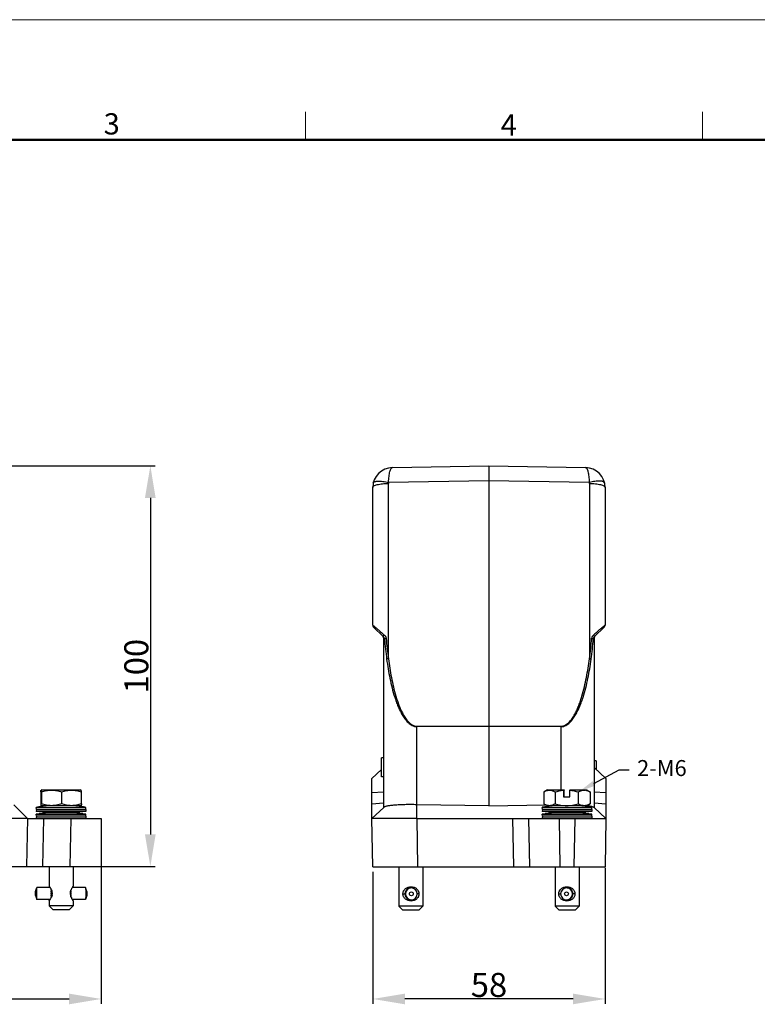
# Model space of a CAD drawing. Units: millimetres. Extents: x -240 to 1443, y 588 to 1008.
# Drawn here: x 1075 to 1259, y 763 to 1008 of the extents above; entities that cross this region are included whole.
import ezdxf
from ezdxf import colors
from ezdxf.entities.mleader import LeaderData, LeaderLine
from ezdxf.math import Vec2, Vec3

# ---------------------------------------------------------------- set-up
doc = ezdxf.new("R2010")
doc.units = ezdxf.units.MM
doc.header["$LTSCALE"] = 65.395
doc.header["$PDMODE"] = 3
doc.header["$PDSIZE"] = 8
doc.layers.get('Defpoints').update_dxf_attribs({"linetype": 'CONTINUOUS'})
doc.layers.add('3D_1136064405002_HP6B_SOLIDLINE', color=7, linetype='CONTINUOUS')
doc.layers.add('Dim', color=3, linetype='CONTINUOUS', lineweight=15)
doc.layers.add('图框', color=7, linetype='CONTINUOUS', lineweight=20)
doc.styles.add('Romans字体', font='romans.shx', dxfattribs={"width": 0.75})
doc.styles.get("Standard").update_dxf_attribs({"font": 'txt', "width": 0.75})
doc.dimstyles.new('01', dxfattribs={"dimtxt": 6, "dimasz": 8, "dimexe": 1.2, "dimexo": 0.2, "dimgap": 0.5, "dimtad": 1, "dimdec": 1, "dimdsep": 46, "dimtxsty": 'Romans字体', "dimcen": 0, "dimclrd": 1, "dimclre": 6, "dimclrt": 4, "dimazin": 2, "dimtfac": 1, "dimtdec": 1, "dimtofl": 0, "dimtmove": 0, "dimatfit": 3, "dimfxl": 1, "dimtolj": 1, "dimtzin": 0, "dimarcsym": 0})

# ---------------------------------------------------------------- blocks, each defined once
blk = doc.blocks.new('A4图框-NEW')
at = {"layer": '图框', "color": 1, "lineweight": 18}
blk.add_line((833.41, 690.53), (1130.41, 690.53), dxfattribs=at)
at = {"layer": '图框', "color": 6}
for p, q in [((982.02, 679.03), (982.02, 675.53)), ((1031.55, 679.03), (1031.55, 675.53))]:
    blk.add_line(p, q, dxfattribs=at)
at = {"layer": '图框', "lineweight": 50}
blk.add_line((836.91, 675.53), (1126.93, 675.53), dxfattribs=at)
at = {"layer": '图框', "color": 6, "char_height": 2.65, "width": 2.5579, "attachment_point": 1, "style": 'Romans字体'}
for s, insert in [('3', (956.83, 678.86)), ('4', (1006.37, 678.73))]:
    blk.add_mtext(s, dxfattribs=dict(at, insert=insert))
blk = doc.blocks.new('*D3')
at = {"layer": 'Defpoints', "color": 0}
for p in [(962.09, 796.9), (1095.09, 796.99), (1095.09, 763.92)]:
    blk.add_point(p, dxfattribs=at)
at = {"layer": 'Dim', "color": 6, "lineweight": -2}
for p, q in [((962.09, 796.7), (962.09, 762.72)), ((1095.09, 796.79), (1095.09, 762.72))]:
    blk.add_line(p, q, dxfattribs=at)
at = {"layer": 'Dim', "color": 1, "lineweight": -2}
blk.add_line((970.09, 763.92), (1087.09, 763.92), dxfattribs=at)
at = {"layer": 'Dim', "color": 1}
for points in [[(970.09, 765.25), (970.09, 762.59), (962.09, 763.92)], [(1087.09, 765.25), (1087.09, 762.59), (1095.09, 763.92)]]:
    blk.add_solid(points, dxfattribs=at)
at = {"layer": 'Dim', "color": 4, "insert": (1028.59, 767.42), "char_height": 6, "attachment_point": 5, "style": 'Romans字体'}
blk.add_mtext('\\A1;133', dxfattribs=at)
blk = doc.blocks.new('*D4')
at = {"layer": 'Defpoints', "color": 0}
for p in [(1044.92, 896.99), (1054.47, 796.99), (1107.35, 796.99)]:
    blk.add_point(p, dxfattribs=at)
at = {"layer": 'Dim', "color": 6, "lineweight": -2}
for p, q in [((1045.12, 896.99), (1108.55, 896.99)), ((1054.67, 796.99), (1108.55, 796.99))]:
    blk.add_line(p, q, dxfattribs=at)
at = {"layer": 'Dim', "color": 1, "lineweight": -2}
blk.add_line((1107.35, 888.99), (1107.35, 804.99), dxfattribs=at)
at = {"layer": 'Dim', "color": 1}
for points in [[(1106.01, 888.99), (1108.68, 888.99), (1107.35, 896.99)], [(1106.01, 804.99), (1108.68, 804.99), (1107.35, 796.99)]]:
    blk.add_solid(points, dxfattribs=at)
at = {"layer": 'Dim', "color": 4, "insert": (1103.85, 846.99), "char_height": 6, "attachment_point": 5, "rotation": 90, "style": 'Romans字体'}
blk.add_mtext('\\A1;100', dxfattribs=at)
blk = doc.blocks.new('*D5')
at = {"layer": 'Defpoints', "color": 0}
for p in [(1220.83, 796.89), (1162.87, 795.88), (1162.87, 763.92)]:
    blk.add_point(p, dxfattribs=at)
at = {"layer": 'Dim', "color": 6, "lineweight": -2}
for p, q in [((1220.83, 796.69), (1220.83, 762.72)), ((1162.87, 795.68), (1162.87, 762.72))]:
    blk.add_line(p, q, dxfattribs=at)
at = {"layer": 'Dim', "color": 1, "lineweight": -2}
blk.add_line((1212.83, 763.92), (1170.87, 763.92), dxfattribs=at)
at = {"layer": 'Dim', "color": 1}
for points in [[(1170.87, 765.25), (1170.87, 762.59), (1162.87, 763.92)], [(1212.83, 765.25), (1212.83, 762.59), (1220.83, 763.92)]]:
    blk.add_solid(points, dxfattribs=at)
at = {"layer": 'Dim', "color": 4, "insert": (1191.85, 767.42), "char_height": 6, "attachment_point": 5, "style": 'Romans字体'}
blk.add_mtext('\\A1;58', dxfattribs=at)

msp = doc.modelspace()

# ---------------------------------------------------------------- linework, layer by layer
at = {"layer": '3D_1136064405002_HP6B_SOLIDLINE', "color": 7, "linetype": 'Continuous'}
for p, q in [((1167.75, 896.57), (1191.84, 896.99)), ((1191.84, 896.99), (1215.93, 896.57)), ((1191.84, 896.99), (1191.84, 893.29)), ((1166.77, 848.85), (1166.77, 892.61)), ((1191.84, 893.29), (1166.8, 892.85)), ((1191.84, 893.29), (1191.84, 832.05)), ((1216.88, 892.85), (1191.84, 893.29)), ((1216.91, 892.61), (1216.91, 848.85)), ((1162.84, 857.2), (1162.84, 891.57)), ((1220.84, 891.57), (1220.84, 857.2)), ((1165.54, 854.29), (1162.99, 856.84)), ((1220.69, 856.84), (1218.14, 854.29)), ((1165.54, 854.08), (1165.54, 811.69)), ((1165.8, 853.81), (1165.54, 854.08)), ((1218.14, 854.08), (1217.88, 853.81)), ((1218.14, 854.08), (1218.14, 811.69)), ((1173.89, 832.01), (1191.84, 832.05)), ((1191.84, 831.92), (1173.89, 831.88)), ((1173.89, 812.4), (1173.89, 831.88)), ((1191.84, 832.05), (1209.79, 832.01)), ((1191.84, 831.92), (1191.84, 832.05)), ((1209.79, 831.88), (1191.84, 831.92)), ((1191.84, 831.92), (1191.84, 812.09)), ((1209.79, 831.88), (1209.79, 816.1)), ((1165.04, 819.35), (1165.04, 824.15)), ((1165.54, 824.15), (1165.04, 824.15)), ((1218.64, 823.39), (1218.14, 823.39)), ((1218.64, 823.39), (1218.64, 821.19)), ((1162.64, 818.99), (1165.04, 821.19)), ((1221.04, 818.99), (1218.14, 821.69)), ((1162.64, 808.99), (1162.64, 818.99)), ((1165.54, 819.35), (1165.04, 819.35)), ((1221.04, 818.99), (1221.04, 808.99)), ((1080.07, 816.01), (1080.18, 816.07)), ((1080.07, 816.01), (1080.07, 814.4)), ((1080.28, 816.1), (1080.11, 816.01)), ((1080.11, 814.4), (1080.11, 816.01)), ((1080.18, 816.07), (1080.24, 816.1)), ((1080.24, 816.1), (1089.94, 816.1)), ((1090.11, 816.01), (1089.94, 816.1)), ((1206.44, 816.1), (1205.62, 815.63)), ((1206.44, 816.1), (1210.64, 816.1)), ((1210.44, 816.01), (1210.44, 816.1)), ((1210.44, 816.01), (1210.44, 814.4)), ((1210.64, 816.1), (1210.64, 816.01)), ((1210.64, 814.4), (1210.64, 816.01)), ((1212.04, 816.1), (1216.24, 816.1)), ((1212.04, 816.1), (1212.04, 816.01)), ((1212.04, 814.4), (1212.04, 816.01)), ((1216.24, 816.1), (1217.06, 815.63)), ((1080.03, 815.6), (1080.03, 812.61)), ((1080.07, 814.4), (1080.11, 814.4)), ((1080.16, 815.6), (1080.16, 812.61)), ((1085.22, 815.6), (1085.22, 812.61)), ((1090.15, 812.61), (1090.15, 815.6)), ((1165.54, 815.57), (1162.64, 815.34)), ((1205.57, 815.6), (1205.63, 815.63)), ((1205.57, 815.6), (1205.57, 812.61)), ((1208.35, 815.6), (1208.35, 812.61)), ((1210.44, 814.4), (1212.04, 814.4)), ((1214.12, 815.6), (1214.12, 812.61)), ((1217.11, 815.6), (1217.11, 812.61)), ((1221.04, 815.35), (1218.14, 815.57)), ((1076.69, 808.99), (1073.28, 812.41)), ((1078.89, 811.75), (1091.29, 811.75)), ((1078.93, 811.25), (1078.89, 811.75)), ((1078.93, 811.25), (1078.89, 810.75)), ((1078.93, 811.25), (1091.25, 811.25)), ((1080.19, 812.1), (1080.08, 812.17)), ((1080.09, 812.16), (1080.09, 812.16)), ((1080.21, 811.93), (1080.11, 811.92)), ((1089.99, 812.1), (1080.19, 812.1)), ((1081.85, 812.1), (1081.79, 812.09)), ((1088.39, 812.09), (1088.33, 812.1)), ((1090.07, 811.92), (1089.97, 811.93)), ((1089.99, 812.1), (1090.1, 812.17)), ((1091.25, 811.25), (1091.29, 811.75)), ((1091.25, 811.25), (1091.29, 810.75)), ((1162.64, 812.64), (1165.54, 812.88)), ((1165.59, 811.74), (1162.64, 808.99)), ((1173.84, 808.99), (1173.84, 812.4)), ((1191.84, 812.09), (1173.89, 812.4)), ((1191.84, 812.09), (1206.03, 812.34)), ((1205.14, 811.75), (1217.54, 811.75)), ((1205.18, 811.25), (1205.14, 811.75)), ((1205.18, 811.25), (1205.14, 810.75)), ((1205.18, 811.25), (1217.5, 811.25)), ((1205.63, 812.57), (1205.57, 812.61)), ((1206.44, 812.1), (1205.62, 812.58)), ((1216.24, 812.1), (1206.44, 812.1)), ((1208.1, 812.1), (1208.04, 812.09)), ((1214.64, 812.09), (1214.58, 812.1)), ((1216.24, 812.1), (1217.06, 812.58)), ((1217.5, 811.25), (1217.54, 811.75)), ((1217.5, 811.25), (1217.54, 810.75)), ((1221.04, 808.99), (1218.09, 811.74)), ((1218.14, 812.88), (1221.04, 812.66)), ((1076.69, 808.99), (1065.69, 808.99)), ((1076.69, 808.99), (1076.48, 796.99)), ((1076.69, 808.99), (1095.09, 808.99)), ((1091.29, 810.75), (1078.89, 810.75)), ((1081.94, 810.4), (1078.89, 810.75)), ((1081.94, 810.4), (1078.89, 810.05)), ((1078.89, 810.05), (1091.29, 810.05)), ((1078.93, 809.55), (1078.89, 810.05)), ((1078.93, 809.55), (1078.89, 809.05)), ((1091.29, 809.05), (1078.89, 809.05)), ((1079.31, 808.99), (1078.89, 809.05)), ((1091.25, 809.55), (1078.93, 809.55)), ((1080.69, 808.99), (1080.48, 796.99)), ((1085.16, 810.4), (1081.94, 810.4)), ((1088.24, 810.4), (1085.16, 810.4)), ((1087.38, 796.99), (1087.59, 808.99)), ((1091.29, 810.75), (1088.24, 810.4)), ((1091.29, 810.05), (1088.24, 810.4)), ((1091.29, 809.05), (1090.88, 808.99)), ((1091.25, 809.55), (1091.29, 810.05)), ((1091.25, 809.55), (1091.29, 809.05)), ((1095.09, 808.99), (1095.09, 796.89)), ((1162.85, 796.89), (1162.64, 808.99)), ((1173.84, 808.99), (1162.64, 808.99)), ((1173.84, 808.99), (1221.04, 808.99)), ((1173.84, 808.99), (1174.05, 796.89)), ((1198.05, 796.89), (1197.84, 808.99)), ((1202.05, 796.89), (1201.84, 808.99)), ((1217.54, 810.75), (1205.14, 810.75)), ((1208.19, 810.4), (1205.14, 810.75)), ((1208.19, 810.4), (1205.14, 810.05)), ((1205.14, 810.05), (1217.54, 810.05)), ((1205.18, 809.55), (1205.14, 810.05)), ((1205.18, 809.55), (1205.14, 809.05)), ((1217.54, 809.05), (1205.14, 809.05)), ((1205.55, 808.99), (1205.14, 809.05)), ((1217.5, 809.55), (1205.18, 809.55)), ((1214.49, 810.4), (1208.19, 810.4)), ((1209.34, 808.99), (1209.55, 796.89)), ((1213.13, 796.89), (1213.34, 808.99)), ((1217.54, 810.75), (1214.49, 810.4)), ((1214.49, 810.4), (1214.49, 810.4)), ((1217.54, 810.05), (1214.49, 810.4)), ((1217.54, 809.05), (1217.12, 808.99)), ((1217.5, 809.55), (1217.54, 810.05)), ((1217.5, 809.55), (1217.54, 809.05)), ((1221.04, 808.99), (1220.83, 796.89)), ((962.09, 796.99), (1095.09, 796.99)), ((1082.09, 796.99), (1082.09, 792.05)), ((1088.09, 796.99), (1088.09, 792.05)), ((1162.85, 796.89), (1220.83, 796.89)), ((1169.34, 796.89), (1169.34, 787.1)), ((1175.34, 796.89), (1175.34, 787.1)), ((1208.34, 796.89), (1208.34, 787.1)), ((1214.34, 796.89), (1214.34, 787.1)), ((1078.69, 790.73), (1078.99, 791.72)), ((1082.34, 791.73), (1078.99, 791.73)), ((1082.09, 792.05), (1082.1, 792.04)), ((1082.09, 792.05), (1082.09, 792.05)), ((1091.19, 791.73), (1087.89, 791.73)), ((1091.19, 791.73), (1091.19, 791.72)), ((1091.49, 790.73), (1091.19, 791.72)), ((1172.4, 791.63), (1172.41, 791.95)), ((1211.28, 791.63), (1211.28, 791.95)), ((1078.69, 790.73), (1078.69, 790.73)), ((1078.69, 789.78), (1078.69, 789.78)), ((1078.69, 789.78), (1078.99, 788.78)), ((1082.62, 791.27), (1082.62, 791.24)), ((1082.62, 791.02), (1082.73, 791.02)), ((1082.62, 791.02), (1082.62, 790.99)), ((1082.75, 790.99), (1082.62, 790.99)), ((1082.79, 790.86), (1082.62, 790.86)), ((1082.62, 790.86), (1082.62, 790.85)), ((1082.62, 790.58), (1082.87, 790.58)), ((1082.62, 790.58), (1082.62, 790.56)), ((1082.87, 790.56), (1082.62, 790.56)), ((1082.9, 790.4), (1082.62, 790.4)), ((1082.62, 790.1), (1082.9, 790.1)), ((1082.62, 789.94), (1082.87, 789.94)), ((1082.62, 789.93), (1082.62, 789.94)), ((1082.87, 789.93), (1082.62, 789.93)), ((1082.62, 789.64), (1082.62, 789.66)), ((1082.62, 789.64), (1082.79, 789.64)), ((1082.62, 789.51), (1082.75, 789.51)), ((1082.62, 789.48), (1082.62, 789.51)), ((1082.73, 789.48), (1082.62, 789.48)), ((1082.62, 789.24), (1082.62, 789.27)), ((1087.62, 790.4), (1087.37, 790.4)), ((1087.37, 790.1), (1087.62, 790.1)), ((1087.4, 790.58), (1087.62, 790.58)), ((1087.62, 790.56), (1087.4, 790.56)), ((1087.4, 789.94), (1087.62, 789.94)), ((1087.62, 789.93), (1087.4, 789.93)), ((1087.62, 790.86), (1087.47, 790.86)), ((1087.47, 789.64), (1087.62, 789.64)), ((1087.62, 790.99), (1087.52, 790.99)), ((1087.52, 789.51), (1087.62, 789.51)), ((1087.53, 791.02), (1087.62, 791.02)), ((1087.62, 789.48), (1087.53, 789.48)), ((1087.62, 791.23), (1087.62, 791.19)), ((1087.62, 791.02), (1087.62, 790.99)), ((1087.62, 790.58), (1087.62, 790.56)), ((1087.62, 789.94), (1087.62, 789.93)), ((1087.62, 789.51), (1087.62, 789.48)), ((1091.49, 789.78), (1091.19, 788.78)), ((1170.39, 790.15), (1170.86, 790.15)), ((1170.88, 790.3), (1170.93, 790.3)), ((1170.88, 790), (1170.93, 790)), ((1170.91, 790.48), (1170.95, 790.46)), ((1170.91, 789.83), (1170.95, 789.84)), ((1171, 790.76), (1171.05, 790.75)), ((1171, 789.54), (1171.05, 789.56)), ((1171.08, 790.92), (1171.12, 790.89)), ((1171.08, 789.38), (1171.12, 789.41)), ((1171.26, 791.17), (1171.25, 791.17)), ((1171.25, 789.14), (1171.26, 789.14)), ((1171.26, 791.17), (1171.3, 791.14)), ((1171.26, 789.14), (1171.3, 789.17)), ((1171.38, 791.29), (1171.38, 791.29)), ((1171.38, 791.29), (1171.41, 791.25)), ((1171.38, 789.01), (1171.41, 789.05)), ((1171.38, 789.01), (1171.38, 789.01)), ((1171.41, 791.25), (1171.41, 791.25)), ((1171.41, 789.05), (1171.41, 789.05)), ((1174.39, 790.15), (1173.91, 790.15)), ((1209.29, 790.15), (1209.77, 790.15)), ((1212.3, 791.29), (1212.27, 791.25)), ((1212.27, 791.25), (1212.27, 791.25)), ((1212.27, 789.05), (1212.27, 789.05)), ((1212.3, 789.01), (1212.27, 789.05)), ((1212.3, 791.29), (1212.3, 791.29)), ((1212.3, 789.01), (1212.3, 789.01)), ((1212.43, 791.17), (1212.39, 791.14)), ((1212.43, 789.14), (1212.39, 789.17)), ((1212.43, 791.17), (1212.43, 791.17)), ((1212.43, 789.14), (1212.43, 789.14)), ((1212.6, 790.92), (1212.56, 790.89)), ((1212.6, 789.38), (1212.56, 789.41)), ((1212.68, 790.76), (1212.64, 790.75)), ((1212.68, 789.54), (1212.64, 789.56)), ((1212.78, 790.48), (1212.73, 790.46)), ((1212.78, 789.83), (1212.73, 789.84)), ((1212.8, 790.3), (1212.75, 790.3)), ((1212.8, 790), (1212.75, 790)), ((1213.29, 790.15), (1212.82, 790.15)), ((1082.34, 788.78), (1078.99, 788.78)), ((1082.09, 788.46), (1082.09, 787.2)), ((1082.1, 788.46), (1082.09, 788.45)), ((1082.09, 788.45), (1082.09, 788.45)), ((1088.09, 787.2), (1082.09, 787.2)), ((1083.09, 786.2), (1082.09, 787.2)), ((1082.11, 788.47), (1082.1, 788.46)), ((1087.09, 786.2), (1088.09, 787.2)), ((1091.19, 788.78), (1087.89, 788.78)), ((1088.09, 788.46), (1088.09, 787.2)), ((1091.19, 788.78), (1091.19, 788.78)), ((1175.34, 787.1), (1169.34, 787.1)), ((1170.34, 786.1), (1169.34, 787.1)), ((1172.41, 788.35), (1172.4, 788.68)), ((1174.34, 786.1), (1175.34, 787.1)), ((1214.34, 787.1), (1208.34, 787.1)), ((1209.34, 786.1), (1208.34, 787.1)), ((1211.28, 788.35), (1211.28, 788.68)), ((1213.34, 786.1), (1214.34, 787.1)), ((1087.09, 786.2), (1083.09, 786.2)), ((1174.34, 786.1), (1170.34, 786.1)), ((1213.34, 786.1), (1209.34, 786.1))]:
    msp.add_line(p, q, dxfattribs=at)
for centre in [(1172.48, 790.15), (1211.21, 790.15)]:
    msp.add_circle(centre, 0.475, dxfattribs=at)
for centre, radius, start, end in [((1167.84, 891.57), 5, 90.981, 180), ((1215.84, 891.57), 5, 0, 89.0189), ((1167.77, 892.61), 1, 166.0029, 179.9761), ((1215.91, 892.61), 1, 0.0267, 13.9944), ((1163.34, 857.2), 0.5, 180, 225), ((1155.96, 847.91), 11.57, 51.2976, 51.9735), ((1227.89, 847.69), 11.85, 128.0527, 128.7042), ((1220.34, 857.2), 0.5, 315, 0), ((1165.04, 854.08), 0.5, 0, 45), ((1255.33, 860.55), 89.79, 184.3026, 187.5685), ((1248.34, 860.55), 82.41, 184.6027, 188.163), ((1134.32, 860.67), 83.43, 351.8588, 355.3754), ((1129.35, 860.45), 88.78, 352.4129, 355.7158), ((1218.64, 854.08), 0.5, 135, 180), ((1201.56, 831.95), 27.67, 179.8661, 180.1339), ((1182.11, 831.95), 27.67, 359.8661, 0.1339), ((1215.59, 813.49), 2.56, 76.1046, 82.5178), ((1214.56, 811.03), 5.23, 60.863, 61.5323), ((1085.09, 771.21), 41.01, 96.9718, 98.6897), ((1085.09, 771.15), 41.07, 94.6116, 96.8293), ((1085.09, 771.15), 41.07, 83.1713, 85.3893), ((1085.09, 771.21), 41.01, 81.3127, 83.0282), ((1211.34, 771.21), 41.02, 96.8291, 98.6896), ((1211.34, 771.15), 41.07, 94.6118, 96.8293), ((1211.34, 771.15), 41.07, 83.1708, 85.3892), ((1211.34, 771.21), 41.02, 81.3104, 83.171), ((1215.41, 802.95), 9.28, 79.4468, 80.0713), ((1214.56, 817.18), 5.23, 298.4677, 299.137), ((1073.51, 786.26), 10.35, 32.057, 32.9438), ((1078.92, 789.33), 4.18, 29.1966, 32.5163), ((1172.47, 790.15), 1.48, 92.8954, 267.1046), ((1172.4, 790.15), 1.48, 122.3937, 131.8434), ((1172.25, 787.2), 4.25, 98.7305, 100.3305), ((1172.4, 790.13), 1.49, 90.0676, 122.175), ((1172.47, 790.17), 1.46, 90.0037, 92.9211), ((1172.47, 790.15), 1.48, 270.0163, 89.9837), ((1172.56, 790.06), 1.85, 40.8186, 48.1629), ((1211.12, 790.05), 1.85, 131.8276, 139.2184), ((1211.21, 790.15), 1.48, 90.0147, 269.9853), ((1211.21, 790.17), 1.46, 87.254, 89.9967), ((1211.28, 790.13), 1.49, 57.8108, 89.9384), ((1211.21, 790.15), 1.48, 272.7205, 87.2795), ((1211.43, 787.19), 4.25, 79.6651, 81.2627), ((1211.29, 790.15), 1.48, 48.165, 57.6012), ((1078.42, 791.5), 4.78, 324.9799, 327.5104), ((1079.02, 791.12), 4.06, 327.4534, 330.8741), ((1079.29, 789.54), 3.76, 28.6474, 29.1288), ((1079.42, 790.89), 3.6, 330.8811, 332.609), ((1079.42, 789.61), 3.61, 27.9324, 28.6487), ((1079.54, 789.67), 3.47, 27.3766, 27.9311), ((1044.97, 790.54), 37.66, 0.7367, 1.106), ((1079.74, 789.78), 3.25, 24.7975, 27.3876), ((1022.59, 790.29), 60.03, 0.2759, 0.5482), ((1026.44, 790.3), 56.19, 0.2666, 0.5575), ((1014.06, 790.25), 68.56, 359.8747, 0.1253), ((1016.33, 790.25), 66.29, 359.8704, 0.1296), ((1024.54, 790.22), 58.08, 359.4472, 359.7287), ((1024.49, 790.2), 58.14, 359.4473, 359.7285), ((1047.58, 789.92), 35.05, 358.8803, 359.2771), ((1079.79, 790.7), 3.19, 332.5872, 335.2572), ((1080.5, 790.4), 2.42, 340.0746, 340.688), ((1080.55, 790.12), 2.37, 18.3823, 19.3788), ((1080.56, 790.38), 2.36, 340.687, 341.6307), ((1080.62, 790.14), 2.29, 17.1535, 18.3835), ((1080.77, 790.19), 2.14, 13.227, 17.1836), ((1080.95, 790.23), 1.95, 6.7082, 13.2384), ((1080.95, 790.28), 1.95, 346.8359, 353.3457), ((1081.06, 790.24), 1.84, 5.4349, 6.6581), ((1081.08, 790.25), 1.82, 4.9409, 5.4336), ((1081.16, 790.25), 1.74, 0.007, 4.9781), ((1081.2, 790.25), 1.7, 355.0006, 0.0648), ((1081.08, 790.26), 1.82, 353.3975, 355.0426), ((1089.19, 790.25), 1.82, 175.2618, 179.9938), ((1089.17, 790.25), 1.8, 179.9451, 185.1736), ((1089.43, 790.23), 2.06, 167.4386, 173.5945), ((1089.3, 790.24), 1.93, 173.6645, 175.2947), ((1089.29, 790.26), 1.92, 185.1242, 186.2792), ((1089.44, 790.28), 2.07, 186.3562, 192.4908), ((1089.62, 790.32), 2.25, 192.4993, 196.2343), ((1089.77, 790.36), 2.41, 196.2077, 197.4477), ((1089.85, 790.12), 2.5, 161.6048, 162.5415), ((1089.84, 790.39), 2.49, 197.446, 198.3356), ((1090.7, 789.78), 3.41, 154.7662, 156.554), ((1090.7, 790.72), 3.41, 203.4191, 205.2346), ((1090.95, 790.84), 3.69, 205.2263, 206.2084), ((1091.06, 789.61), 3.81, 152.5476, 154.7641), ((1049.45, 790.53), 38.17, 0.7348, 0.9836), ((1029.49, 790.3), 58.14, 0.2715, 0.5527), ((1019.06, 790.25), 68.56, 359.8747, 0.1253), ((1027.59, 790.22), 60.03, 359.4518, 359.7241), ((1045.95, 790.02), 41.67, 359.142, 359.2585), ((1051.92, 789.93), 35.7, 358.9444, 359.1426), ((1091.15, 790.94), 3.91, 206.2057, 206.8317), ((1091.34, 791.04), 4.13, 206.8315, 207.3847), ((1172.4, 790.15), 1.53, 174.3703, 185.6297), ((1172.4, 790.15), 1.53, 156.3741, 167.6341), ((1172.4, 790.15), 1.53, 192.3659, 203.6259), ((1172.36, 790.15), 1.45, 167.5733, 174.0201), ((1172.4, 790.15), 1.48, 174.169, 185.8346), ((1172.36, 790.15), 1.45, 185.976, 192.4265), ((1172.4, 790.15), 1.48, 156.1836, 167.8247), ((1172.4, 790.15), 1.48, 192.1646, 203.8309), ((1172.38, 790.14), 1.47, 149.3796, 155.7331), ((1172.38, 790.16), 1.47, 204.2629, 210.6192), ((1172.4, 790.15), 1.53, 138.376, 149.6374), ((1172.4, 790.15), 1.53, 210.3626, 221.624), ((1172.4, 790.15), 1.48, 138.212, 149.8545), ((1172.39, 790.15), 1.47, 210.113, 217.8483), ((1172.4, 790.16), 1.48, 217.8934, 221.8208), ((1172.4, 790.13), 1.5, 131.4723, 137.7377), ((1172.4, 790.18), 1.5, 222.2598, 228.5288), ((1172.41, 790.12), 1.55, 126.1898, 131.2777), ((1172.4, 790.15), 1.53, 126.5035, 131.6505), ((1172.4, 790.18), 1.55, 228.7207, 233.8095), ((1172.4, 790.15), 1.52, 228.3483, 233.4965), ((1172.4, 790.15), 1.48, 228.1642, 237.6003), ((1172.57, 790.25), 1.85, 311.8481, 319.2382), ((1211.12, 790.25), 1.85, 220.8404, 228.1837), ((1211.29, 790.15), 1.48, 302.3929, 311.8426), ((1211.28, 790.13), 1.55, 48.6994, 53.7916), ((1211.29, 790.15), 1.52, 48.3491, 53.4972), ((1211.28, 790.18), 1.55, 306.2077, 311.299), ((1211.29, 790.15), 1.53, 306.5028, 311.6497), ((1211.28, 790.13), 1.5, 42.2351, 48.5075), ((1211.28, 790.18), 1.5, 311.4937, 317.7625), ((1211.28, 790.15), 1.48, 37.8941, 41.8216), ((1211.28, 790.15), 1.48, 318.2112, 329.8537), ((1211.28, 790.15), 1.53, 30.3634, 41.6248), ((1211.28, 790.15), 1.53, 318.3752, 329.6366), ((1211.29, 790.15), 1.47, 30.1138, 37.8491), ((1211.3, 790.14), 1.47, 24.2378, 30.5924), ((1211.3, 790.16), 1.47, 329.4066, 335.7583), ((1211.29, 790.15), 1.48, 12.165, 23.8315), ((1211.28, 790.15), 1.48, 336.183, 347.8243), ((1211.28, 790.15), 1.53, 12.3662, 23.6265), ((1211.28, 790.15), 1.53, 336.3735, 347.6338), ((1211.32, 790.15), 1.45, 5.9679, 12.4108), ((1211.32, 790.15), 1.45, 347.589, 354.0285), ((1211.29, 790.15), 1.48, 354.1688, 5.8348), ((1211.28, 790.15), 1.53, 354.3701, 5.6299), ((1078.26, 791.6), 4.96, 323.1191, 325.045), ((1172.25, 793.11), 4.25, 259.6657, 261.2635), ((1172.4, 790.17), 1.49, 237.8247, 269.9324), ((1172.47, 790.13), 1.46, 267.0789, 269.9963), ((1211.21, 790.13), 1.46, 270.0033, 272.746), ((1211.28, 790.17), 1.49, 270.0636, 302.187), ((1211.43, 793.1), 4.25, 278.7311, 280.3311)]:
    msp.add_arc(centre, radius, start, end, dxfattribs=at)
for points, knots in [([(1166.8, 892.85), (1166.81, 893.11), (1166.84, 893.61), (1166.91, 894.32), (1167, 894.96), (1167.12, 895.51), (1167.25, 895.95), (1167.38, 896.24), (1167.49, 896.41), (1167.57, 896.5), (1167.66, 896.56), (1167.72, 896.57), (1167.75, 896.57)], [0, 0, 0, 0, 0.195633, 0.377499, 0.540857, 0.682098, 0.798385, 0.888341, 0.923649, 0.953013, 0.97758, 1, 1, 1, 1]), ([(1215.93, 896.57), (1215.96, 896.57), (1216.02, 896.56), (1216.1, 896.5), (1216.19, 896.41), (1216.3, 896.24), (1216.43, 895.95), (1216.56, 895.51), (1216.68, 894.96), (1216.77, 894.32), (1216.84, 893.61), (1216.87, 893.11), (1216.88, 892.85)], [0, 0, 0, 0, 0.02243, 0.046984, 0.076346, 0.111654, 0.201612, 0.317903, 0.459149, 0.622512, 0.804374, 1, 1, 1, 1]), ([(1162.84, 891.57), (1162.84, 891.6), (1162.85, 891.68), (1162.91, 891.78), (1163.01, 891.88), (1163.2, 892.01), (1163.53, 892.16), (1164.02, 892.31), (1164.61, 892.44), (1165.28, 892.53), (1166.01, 892.59), (1166.51, 892.6), (1166.77, 892.61)], [0, 0, 0, 0, 0.024093, 0.051096, 0.08299, 0.120878, 0.216073, 0.336961, 0.480691, 0.642783, 0.817988, 1, 1, 1, 1]), ([(1162.99, 892.78), (1163.02, 892.93), (1163.26, 893.05), (1163.52, 893.11), (1163.8, 893.16), (1164.21, 893.18), (1164.77, 893.17), (1165.41, 893.1), (1166.09, 893), (1166.56, 892.9), (1166.8, 892.85)], [0, 0, 0, 0, 0.1148, 0.158782, 0.209381, 0.329775, 0.473544, 0.636586, 0.814038, 1, 1, 1, 1]), ([(1220.69, 892.78), (1220.65, 892.93), (1220.42, 893.05), (1220.16, 893.11), (1219.96, 893.15), (1219.74, 893.17), (1219.39, 893.18), (1218.91, 893.17), (1218.27, 893.1), (1217.59, 893), (1217.12, 892.9), (1216.88, 892.85)], [0, 0, 0, 0, 0.114888, 0.158857, 0.209444, 0.266538, 0.329865, 0.473612, 0.63663, 0.81406, 1, 1, 1, 1]), ([(1216.91, 892.61), (1217.17, 892.6), (1217.67, 892.59), (1218.4, 892.53), (1219.07, 892.44), (1219.66, 892.31), (1220.15, 892.16), (1220.48, 892.01), (1220.67, 891.88), (1220.76, 891.78), (1220.82, 891.68), (1220.84, 891.6), (1220.84, 891.57)], [0, 0, 0, 0, 0.182012, 0.357218, 0.519309, 0.663039, 0.783927, 0.879122, 0.91701, 0.948904, 0.975907, 1, 1, 1, 1]), ([(1162.84, 857.2), (1162.84, 857.2), (1162.84, 857.2), (1162.84, 857.2), (1162.85, 857.2), (1162.86, 857.2), (1162.87, 857.19), (1162.88, 857.18), (1162.91, 857.16), (1162.95, 857.13), (1163.01, 857.09), (1163.06, 857.05), (1163.09, 857.02)], [0, 0, 0, 0, 0.010444, 0.021088, 0.038887, 0.065321, 0.100525, 0.144336, 0.256714, 0.400115, 0.572681, 1, 1, 1, 1]), ([(1163.2, 856.94), (1163.36, 856.81), (1163.73, 856.5), (1164.33, 856), (1165.02, 855.41), (1165.51, 854.99), (1165.76, 854.76)], [0, 0, 0, 0, 0.186305, 0.424279, 0.698963, 1, 1, 1, 1]), ([(1220.48, 856.94), (1220.32, 856.81), (1219.95, 856.5), (1219.35, 856), (1218.66, 855.41), (1218.17, 854.99), (1217.92, 854.76)], [0, 0, 0, 0, 0.186194, 0.424163, 0.69889, 1, 1, 1, 1]), ([(1220.84, 857.2), (1220.84, 857.2), (1220.84, 857.2), (1220.83, 857.2), (1220.83, 857.2), (1220.82, 857.2), (1220.81, 857.19), (1220.8, 857.18), (1220.77, 857.16), (1220.73, 857.13), (1220.67, 857.09), (1220.62, 857.05), (1220.59, 857.02)], [0, 0, 0, 0, 0.010676, 0.021358, 0.039121, 0.065518, 0.100697, 0.144497, 0.256871, 0.400262, 0.572801, 1, 1, 1, 1]), ([(1165.54, 854.29), (1165.51, 854.32), (1165.52, 854.41), (1165.57, 854.52), (1165.61, 854.59), (1165.64, 854.62)], [0, 0, 0, 0, 0.360522, 0.649318, 1, 1, 1, 1]), ([(1165.8, 853.81), (1165.78, 853.9), (1165.72, 854.08), (1165.61, 854.22), (1165.54, 854.29)], [0, 0, 0, 0, 0.508579, 1, 1, 1, 1]), ([(1165.64, 854.62), (1165.65, 854.63), (1165.69, 854.68), (1165.73, 854.73), (1165.76, 854.76)], [0, 0, 0, 0, 0.242916, 1, 1, 1, 1]), ([(1165.76, 854.76), (1165.82, 854.71), (1165.93, 854.6), (1166.07, 854.4), (1166.16, 854.18), (1166.19, 854.02), (1166.2, 853.94)], [0, 0, 0, 0, 0.246898, 0.495888, 0.747232, 1, 1, 1, 1]), ([(1165.8, 853.81), (1165.81, 853.83), (1165.86, 853.86), (1165.99, 853.91), (1166.11, 853.93), (1166.2, 853.94)], [0, 0, 0, 0, 0.157272, 0.385911, 1, 1, 1, 1]), ([(1217.92, 854.76), (1217.8, 854.66), (1217.59, 854.41), (1217.49, 854.1), (1217.48, 853.94)], [0, 0, 0, 0, 0.496426, 1, 1, 1, 1]), ([(1217.48, 853.94), (1217.57, 853.93), (1217.69, 853.91), (1217.82, 853.86), (1217.87, 853.83), (1217.88, 853.81)], [0, 0, 0, 0, 0.614117, 0.842749, 1, 1, 1, 1]), ([(1218.14, 854.29), (1218.07, 854.22), (1217.96, 854.08), (1217.9, 853.9), (1217.88, 853.81)], [0, 0, 0, 0, 0.49146, 1, 1, 1, 1]), ([(1218.04, 854.62), (1218.03, 854.63), (1217.99, 854.68), (1217.95, 854.73), (1217.92, 854.76)], [0, 0, 0, 0, 0.242529, 1, 1, 1, 1]), ([(1218.14, 854.29), (1218.17, 854.32), (1218.16, 854.41), (1218.11, 854.52), (1218.07, 854.58), (1218.04, 854.62)], [0, 0, 0, 0, 0.360951, 0.64937, 1, 1, 1, 1]), ([(1166.77, 848.85), (1166.68, 848.84), (1166.55, 848.82), (1166.41, 848.77), (1166.35, 848.74), (1166.32, 848.72)], [0, 0, 0, 0, 0.580369, 0.818724, 1, 1, 1, 1]), ([(1166.32, 848.72), (1166.43, 847.93), (1166.67, 846.33), (1167.1, 843.96), (1167.64, 841.61), (1168.19, 839.67), (1168.7, 838.14), (1169.14, 837.01), (1169.63, 835.91), (1170.2, 834.83), (1170.86, 833.81), (1171.53, 833.03), (1172.15, 832.5), (1172.68, 832.17), (1173.26, 831.94), (1173.68, 831.88), (1173.89, 831.88)], [0, 0, 0, 0, 0.124187, 0.248411, 0.372682, 0.49704, 0.55928, 0.621573, 0.683941, 0.746421, 0.809081, 0.872037, 0.903732, 0.935618, 0.967735, 1, 1, 1, 1]), ([(1166.77, 848.85), (1166.87, 848.06), (1167.09, 846.49), (1167.5, 844.14), (1167.99, 841.8), (1168.5, 839.88), (1168.98, 838.36), (1169.38, 837.23), (1169.84, 836.12), (1170.37, 835.05), (1170.99, 834.01), (1171.61, 833.22), (1172.2, 832.67), (1172.87, 832.2), (1173.48, 832.01), (1173.89, 832.01)], [0, 0, 0, 0, 0.124402, 0.248827, 0.373289, 0.497816, 0.560126, 0.622477, 0.684885, 0.74738, 0.810015, 0.872884, 0.904523, 0.936321, 1, 1, 1, 1]), ([(1209.79, 832.01), (1209.99, 832.01), (1210.4, 832.07), (1210.97, 832.32), (1211.47, 832.66), (1212.07, 833.22), (1212.69, 834.01), (1213.31, 835.04), (1213.84, 836.12), (1214.29, 837.23), (1214.7, 838.35), (1215.18, 839.87), (1215.69, 841.8), (1216.18, 844.13), (1216.59, 846.49), (1216.81, 848.06), (1216.91, 848.85)], [0, 0, 0, 0, 0.032064, 0.063982, 0.095725, 0.127321, 0.19015, 0.252762, 0.315242, 0.377638, 0.439976, 0.502274, 0.626778, 0.751218, 0.875621, 1, 1, 1, 1]), ([(1209.79, 831.88), (1210, 831.88), (1210.42, 831.94), (1211.19, 832.24), (1212.02, 832.87), (1212.82, 833.81), (1213.48, 834.83), (1214.05, 835.91), (1214.54, 837.01), (1214.98, 838.14), (1215.49, 839.67), (1216.04, 841.61), (1216.57, 843.96), (1217.01, 846.33), (1217.25, 847.93), (1217.35, 848.72)], [0, 0, 0, 0, 0.032258, 0.064387, 0.12779, 0.190748, 0.253412, 0.315904, 0.378286, 0.440594, 0.502848, 0.627232, 0.751535, 0.875787, 1, 1, 1, 1]), ([(1216.91, 848.85), (1217, 848.84), (1217.12, 848.82), (1217.27, 848.77), (1217.33, 848.74), (1217.35, 848.72)], [0, 0, 0, 0, 0.580246, 0.818699, 1, 1, 1, 1]), ([(1080.03, 815.6), (1080.03, 815.68), (1080.04, 815.8), (1080.06, 815.94), (1080.07, 815.99), (1080.07, 816.01)], [0, 0, 0, 0, 0.619639, 0.843617, 1, 1, 1, 1]), ([(1080.11, 816.01), (1080.11, 816), (1080.12, 815.97), (1080.12, 815.94), (1080.12, 815.92)], [0, 0, 0, 0, 0.198311, 1, 1, 1, 1]), ([(1080.16, 815.6), (1080.57, 815.73), (1081.4, 815.96), (1082.69, 816.09), (1083.98, 815.96), (1084.81, 815.73), (1085.22, 815.6)], [0, 0, 0, 0, 0.250828, 0.500001, 0.749174, 1, 1, 1, 1]), ([(1085.22, 815.6), (1085.62, 815.73), (1086.43, 815.96), (1087.69, 816.09), (1088.94, 815.96), (1089.75, 815.73), (1090.15, 815.6)], [0, 0, 0, 0, 0.251007, 0.500001, 0.748995, 1, 1, 1, 1]), ([(1090.15, 815.6), (1090.15, 815.68), (1090.14, 815.8), (1090.12, 815.94), (1090.11, 815.99), (1090.11, 816.01)], [0, 0, 0, 0, 0.619639, 0.843617, 1, 1, 1, 1]), ([(1205.63, 815.63), (1205.71, 815.68), (1206.04, 815.86), (1206.4, 815.99), (1206.68, 816.02)], [0, 0, 0, 0, 0.26088, 1, 1, 1, 1]), ([(1206.68, 816.02), (1206.82, 816.04), (1207.1, 816.05), (1207.53, 815.98), (1207.95, 815.82), (1208.22, 815.68), (1208.35, 815.6)], [0, 0, 0, 0, 0.240764, 0.484105, 0.73635, 1, 1, 1, 1]), ([(1214.12, 815.6), (1214.26, 815.68), (1214.55, 815.82), (1215, 815.98), (1215.46, 816.05), (1215.77, 816.04), (1215.92, 816.02)], [0, 0, 0, 0, 0.26145, 0.513302, 0.757712, 1, 1, 1, 1]), ([(1216.2, 815.97), (1216.23, 815.96), (1216.34, 815.94), (1216.44, 815.9), (1216.52, 815.87)], [0, 0, 0, 0, 0.247817, 1, 1, 1, 1]), ([(1080.12, 815.92), (1080.13, 815.9), (1080.14, 815.79), (1080.15, 815.68), (1080.16, 815.6)], [0, 0, 0, 0, 0.200914, 1, 1, 1, 1]), ([(1216.52, 815.87), (1216.57, 815.86), (1216.75, 815.78), (1216.93, 815.7), (1217.06, 815.63)], [0, 0, 0, 0, 0.245817, 1, 1, 1, 1]), ([(1080.03, 812.61), (1080.03, 812.55), (1080.04, 812.46), (1080.05, 812.36), (1080.06, 812.29), (1080.06, 812.24), (1080.07, 812.2), (1080.08, 812.18), (1080.09, 812.16), (1080.09, 812.16)], [0, 0, 0, 0, 0.395412, 0.561334, 0.703416, 0.819768, 0.9086, 0.968573, 1, 1, 1, 1]), ([(1080.09, 812.16), (1080.1, 812.16), (1080.11, 812.18), (1080.11, 812.2), (1080.11, 812.21)], [0, 0, 0, 0, 0.298519, 1, 1, 1, 1]), ([(1080.11, 812.21), (1080.12, 812.26), (1080.14, 812.39), (1080.15, 812.53), (1080.16, 812.61)], [0, 0, 0, 0, 0.391857, 1, 1, 1, 1]), ([(1085.22, 812.61), (1084.81, 812.47), (1083.98, 812.25), (1082.69, 812.12), (1081.4, 812.25), (1080.57, 812.47), (1080.16, 812.61)], [0, 0, 0, 0, 0.250826, 0.499999, 0.749172, 1, 1, 1, 1]), ([(1090.15, 812.61), (1089.75, 812.47), (1088.94, 812.25), (1087.69, 812.12), (1086.43, 812.25), (1085.62, 812.47), (1085.22, 812.61)], [0, 0, 0, 0, 0.251005, 0.499999, 0.748993, 1, 1, 1, 1]), ([(1090.15, 812.61), (1090.15, 812.55), (1090.14, 812.46), (1090.13, 812.36), (1090.12, 812.29), (1090.12, 812.24), (1090.11, 812.2), (1090.1, 812.18), (1090.1, 812.16), (1090.09, 812.16)], [0, 0, 0, 0, 0.395412, 0.561334, 0.703416, 0.819768, 0.9086, 0.968573, 1, 1, 1, 1]), ([(1173.84, 812.41), (1173.33, 812.42), (1172.34, 812.43), (1170.89, 812.42), (1169.54, 812.37), (1168.34, 812.3), (1167.32, 812.19), (1166.61, 812.09), (1166.15, 811.98), (1165.91, 811.91), (1165.72, 811.83), (1165.62, 811.77), (1165.59, 811.74)], [0, 0, 0, 0, 0.182566, 0.358474, 0.521957, 0.667854, 0.791602, 0.889544, 0.927983, 0.959151, 0.983041, 1, 1, 1, 1]), ([(1206.68, 812.18), (1206.59, 812.19), (1206.22, 812.27), (1205.87, 812.43), (1205.63, 812.57)], [0, 0, 0, 0, 0.241152, 1, 1, 1, 1]), ([(1207.8, 812.33), (1207.62, 812.26), (1207.25, 812.15), (1206.86, 812.15), (1206.68, 812.18)], [0, 0, 0, 0, 0.506711, 1, 1, 1, 1]), ([(1208.35, 812.61), (1208.3, 812.58), (1208.13, 812.48), (1207.94, 812.39), (1207.8, 812.33)], [0, 0, 0, 0, 0.255603, 1, 1, 1, 1]), ([(1208.35, 812.61), (1208.82, 812.47), (1209.77, 812.25), (1210.75, 812.16), (1211.24, 812.16)], [0, 0, 0, 0, 0.500086, 1, 1, 1, 1]), ([(1211.24, 812.16), (1211.72, 812.16), (1212.7, 812.25), (1213.65, 812.47), (1214.12, 812.61)], [0, 0, 0, 0, 0.499914, 1, 1, 1, 1]), ([(1214.71, 812.33), (1214.66, 812.35), (1214.46, 812.43), (1214.26, 812.53), (1214.12, 812.61)], [0, 0, 0, 0, 0.245411, 1, 1, 1, 1]), ([(1215.92, 812.18), (1215.72, 812.15), (1215.31, 812.15), (1214.91, 812.26), (1214.71, 812.33)], [0, 0, 0, 0, 0.494444, 1, 1, 1, 1]), ([(1216.52, 812.33), (1216.47, 812.31), (1216.28, 812.25), (1216.07, 812.2), (1215.92, 812.18)], [0, 0, 0, 0, 0.254169, 1, 1, 1, 1]), ([(1216.4, 812.18), (1216.45, 812.17), (1216.65, 812.15), (1216.86, 812.11), (1217.01, 812.09)], [0, 0, 0, 0, 0.267566, 1, 1, 1, 1]), ([(1217.06, 812.58), (1217.01, 812.55), (1216.84, 812.46), (1216.66, 812.38), (1216.52, 812.33)], [0, 0, 0, 0, 0.254344, 1, 1, 1, 1]), ([(1217.11, 812.07), (1217.15, 812.06), (1217.32, 812.03), (1217.49, 811.99), (1217.61, 811.96)], [0, 0, 0, 0, 0.278021, 1, 1, 1, 1]), ([(1217.61, 811.96), (1217.72, 811.93), (1217.86, 811.88), (1218.01, 811.8), (1218.07, 811.76), (1218.09, 811.74)], [0, 0, 0, 0, 0.604985, 0.827437, 1, 1, 1, 1]), ([(1078.99, 788.78), (1078.99, 788.78), (1078.99, 788.78), (1079, 788.79), (1079, 788.81), (1079, 788.85), (1079, 788.89), (1079.01, 788.96), (1079.01, 789.03), (1079.01, 789.12), (1079.02, 789.25), (1079.02, 789.44), (1079.02, 789.7), (1079.02, 789.97), (1079.02, 790.25), (1079.02, 790.54), (1079.02, 790.81), (1079.02, 791.06), (1079.02, 791.25), (1079.01, 791.39), (1079.01, 791.47), (1079.01, 791.55), (1079, 791.61), (1079, 791.66), (1079, 791.69), (1079, 791.72), (1078.99, 791.72), (1078.99, 791.73), (1078.99, 791.73)], [0, 0, 0, 0, 0.000812, 0.002702, 0.009981, 0.021924, 0.038466, 0.059459, 0.084672, 0.113871, 0.146804, 0.222505, 0.308863, 0.402558, 0.5, 0.597442, 0.691137, 0.777495, 0.853196, 0.886129, 0.915328, 0.940541, 0.961534, 0.978076, 0.990019, 0.997298, 0.999188, 1, 1, 1, 1]), ([(1082.1, 792.04), (1082.12, 792.03), (1082.16, 791.98), (1082.23, 791.88), (1082.34, 791.74), (1082.41, 791.63), (1082.45, 791.57)], [0, 0, 0, 0, 0.119024, 0.33318, 0.631287, 1, 1, 1, 1]), ([(1082.19, 791.88), (1082.17, 791.91), (1082.14, 791.96), (1082.11, 792.01), (1082.1, 792.03)], [0, 0, 0, 0, 0.62409, 1, 1, 1, 1]), ([(1087.68, 791.37), (1087.69, 791.38), (1087.73, 791.45), (1087.77, 791.52), (1087.8, 791.57)], [0, 0, 0, 0, 0.262031, 1, 1, 1, 1]), ([(1087.8, 791.57), (1087.81, 791.6), (1087.88, 791.71), (1087.94, 791.81), (1087.99, 791.88)], [0, 0, 0, 0, 0.288789, 1, 1, 1, 1]), ([(1087.99, 791.88), (1088, 791.91), (1088.03, 791.95), (1088.06, 791.99), (1088.07, 792.02), (1088.08, 792.03), (1088.09, 792.04), (1088.09, 792.05), (1088.09, 792.05)], [0, 0, 0, 0, 0.409447, 0.716684, 0.829838, 0.914963, 0.971557, 1, 1, 1, 1]), ([(1091.19, 791.72), (1091.2, 791.71), (1091.2, 791.66), (1091.2, 791.57), (1091.21, 791.43), (1091.21, 791.24), (1091.22, 791.03), (1091.22, 790.69), (1091.22, 790.25), (1091.22, 789.81), (1091.22, 789.48), (1091.21, 789.26), (1091.21, 789.08), (1091.2, 788.94), (1091.2, 788.84), (1091.2, 788.8), (1091.19, 788.78)], [0, 0, 0, 0, 0.015758, 0.048333, 0.09664, 0.159016, 0.233273, 0.316844, 0.5, 0.683156, 0.766727, 0.840984, 0.90336, 0.951667, 0.984242, 1, 1, 1, 1]), ([(1170.39, 790.15), (1170.39, 790.4), (1170.51, 790.9), (1170.99, 791.49), (1171.65, 791.87), (1172.15, 791.95), (1172.41, 791.95)], [0, 0, 0, 0, 0.252896, 0.495319, 0.742729, 1, 1, 1, 1]), ([(1172.41, 791.95), (1172.66, 791.95), (1173.17, 791.86), (1173.62, 791.6), (1173.8, 791.44)], [0, 0, 0, 0, 0.51175, 1, 1, 1, 1]), ([(1209.88, 791.44), (1210.07, 791.6), (1210.51, 791.86), (1211.02, 791.95), (1211.28, 791.95)], [0, 0, 0, 0, 0.4883, 1, 1, 1, 1]), ([(1211.28, 791.95), (1211.53, 791.95), (1212.04, 791.87), (1212.69, 791.49), (1213.17, 790.9), (1213.29, 790.4), (1213.29, 790.15)], [0, 0, 0, 0, 0.25729, 0.504664, 0.747063, 1, 1, 1, 1]), ([(1078.69, 790.73), (1078.69, 790.72), (1078.69, 790.71), (1078.69, 790.67), (1078.69, 790.63), (1078.68, 790.54), (1078.68, 790.42), (1078.68, 790.25), (1078.68, 790.09), (1078.68, 789.96), (1078.69, 789.88), (1078.69, 789.83), (1078.69, 789.8), (1078.69, 789.78), (1078.69, 789.78)], [0, 0, 0, 0, 0.016147, 0.048915, 0.097388, 0.159748, 0.317301, 0.499974, 0.682648, 0.840216, 0.902593, 0.95108, 0.983853, 1, 1, 1, 1]), ([(1078.69, 789.78), (1078.69, 789.78), (1078.69, 789.78), (1078.69, 789.79), (1078.7, 789.8), (1078.7, 789.81), (1078.7, 789.83), (1078.7, 789.87), (1078.7, 789.92), (1078.7, 789.99), (1078.7, 790.07), (1078.7, 790.16), (1078.7, 790.25), (1078.7, 790.34), (1078.7, 790.43), (1078.7, 790.51), (1078.7, 790.58), (1078.7, 790.64), (1078.7, 790.67), (1078.7, 790.69), (1078.7, 790.71), (1078.69, 790.72), (1078.69, 790.72), (1078.69, 790.73), (1078.69, 790.73)], [0, 0, 0, 0, 0.002662, 0.00997, 0.021931, 0.038452, 0.059427, 0.084674, 0.146817, 0.222487, 0.308845, 0.402512, 0.499965, 0.597418, 0.691089, 0.777458, 0.853139, 0.915304, 0.940559, 0.961539, 0.978064, 0.990027, 0.997337, 1, 1, 1, 1]), ([(1082.69, 791.14), (1082.7, 791.12), (1082.73, 791.04), (1082.76, 790.96), (1082.78, 790.9)], [0, 0, 0, 0, 0.244099, 1, 1, 1, 1]), ([(1082.77, 789.58), (1082.77, 789.56), (1082.74, 789.49), (1082.71, 789.42), (1082.69, 789.37)], [0, 0, 0, 0, 0.255288, 1, 1, 1, 1]), ([(1082.85, 789.83), (1082.85, 789.82), (1082.83, 789.75), (1082.81, 789.69), (1082.8, 789.64)], [0, 0, 0, 0, 0.253127, 1, 1, 1, 1]), ([(1087.42, 790.68), (1087.42, 790.69), (1087.44, 790.76), (1087.45, 790.82), (1087.47, 790.87)], [0, 0, 0, 0, 0.25334, 1, 1, 1, 1]), ([(1087.48, 790.9), (1087.49, 790.92), (1087.52, 791), (1087.55, 791.08), (1087.57, 791.14)], [0, 0, 0, 0, 0.256223, 1, 1, 1, 1]), ([(1087.57, 789.37), (1087.56, 789.39), (1087.53, 789.46), (1087.5, 789.54), (1087.48, 789.6)], [0, 0, 0, 0, 0.243669, 1, 1, 1, 1]), ([(1087.79, 788.93), (1087.79, 788.95), (1087.75, 789.02), (1087.71, 789.09), (1087.68, 789.14)], [0, 0, 0, 0, 0.23765, 1, 1, 1, 1]), ([(1088.09, 788.45), (1088.09, 788.46), (1088.08, 788.47), (1088.07, 788.5), (1088.04, 788.54), (1088, 788.59), (1087.96, 788.66), (1087.89, 788.77), (1087.83, 788.87), (1087.79, 788.93)], [0, 0, 0, 0, 0.024586, 0.080855, 0.167881, 0.284035, 0.427518, 0.5962, 1, 1, 1, 1]), ([(1091.49, 790.73), (1091.49, 790.72), (1091.49, 790.71), (1091.49, 790.67), (1091.5, 790.63), (1091.5, 790.54), (1091.5, 790.42), (1091.5, 790.25), (1091.5, 790.09), (1091.5, 789.96), (1091.5, 789.88), (1091.49, 789.83), (1091.49, 789.8), (1091.49, 789.78), (1091.49, 789.78)], [0, 0, 0, 0, 0.016147, 0.048915, 0.097388, 0.159748, 0.317301, 0.499974, 0.682648, 0.840216, 0.902593, 0.95108, 0.983853, 1, 1, 1, 1]), ([(1172.41, 788.35), (1172.15, 788.35), (1171.65, 788.44), (1170.99, 788.82), (1170.51, 789.4), (1170.39, 789.9), (1170.39, 790.15)], [0, 0, 0, 0, 0.25727, 0.50468, 0.747102, 1, 1, 1, 1]), ([(1173.97, 791.27), (1174.1, 791.12), (1174.31, 790.77), (1174.39, 790.36), (1174.39, 790.15)], [0, 0, 0, 0, 0.487418, 1, 1, 1, 1]), ([(1174.39, 790.15), (1174.39, 789.95), (1174.31, 789.54), (1174.1, 789.19), (1173.97, 789.04)], [0, 0, 0, 0, 0.51257, 1, 1, 1, 1]), ([(1209.29, 790.15), (1209.29, 790.36), (1209.37, 790.77), (1209.59, 791.12), (1209.71, 791.26)], [0, 0, 0, 0, 0.512514, 1, 1, 1, 1]), ([(1209.72, 789.04), (1209.59, 789.19), (1209.37, 789.54), (1209.29, 789.95), (1209.29, 790.15)], [0, 0, 0, 0, 0.487473, 1, 1, 1, 1]), ([(1213.29, 790.15), (1213.29, 789.9), (1213.17, 789.4), (1212.69, 788.82), (1212.04, 788.44), (1211.53, 788.35), (1211.28, 788.35)], [0, 0, 0, 0, 0.252935, 0.495335, 0.74271, 1, 1, 1, 1]), ([(1082.09, 788.45), (1082.09, 788.46), (1082.1, 788.47), (1082.11, 788.48), (1082.12, 788.51), (1082.15, 788.55), (1082.18, 788.59), (1082.23, 788.67), (1082.26, 788.73), (1082.29, 788.78)], [0, 0, 0, 0, 0.025592, 0.081447, 0.167245, 0.281819, 0.423873, 0.592035, 1, 1, 1, 1]), ([(1082.23, 788.62), (1082.22, 788.6), (1082.18, 788.55), (1082.14, 788.5), (1082.11, 788.47)], [0, 0, 0, 0, 0.333688, 1, 1, 1, 1]), ([(1173.8, 788.87), (1173.62, 788.71), (1173.17, 788.44), (1172.66, 788.35), (1172.41, 788.35)], [0, 0, 0, 0, 0.488248, 1, 1, 1, 1]), ([(1211.28, 788.35), (1211.02, 788.35), (1210.51, 788.44), (1210.07, 788.7), (1209.88, 788.87)], [0, 0, 0, 0, 0.511697, 1, 1, 1, 1])]:
    msp.add_open_spline(points, degree=3, knots=knots, dxfattribs=at)
for points in [[(1208.35, 815.6), (1209.03, 815.79), (1209.73, 815.94), (1210.44, 816.01)], [(1212.04, 816.01), (1212.74, 815.94), (1213.44, 815.79), (1214.12, 815.6)], [(1173.84, 812.4), (1173.86, 812.4), (1173.87, 812.4), (1173.89, 812.4)]]:
    msp.add_open_spline(points, degree=3, dxfattribs=at)

# ---------------------------------------------------------------- block references
at = {"layer": 'Dim', "xscale": 2.0000084179768, "yscale": 2.0000084179768, "zscale": 2.0000084179768}
msp.add_blockref('A4图框-NEW', (-817.96, -372.72), dxfattribs=at)

# ---------------------------------------------------------------- dimensions: what is measured, and where the dimension line sits
at = {"layer": 'Dim', "color": 1}
dim = msp.add_linear_dim(base=(1107.35, 796.99), p1=(1044.92, 896.99), p2=(1054.47, 796.99), angle=90, dimstyle='01', dxfattribs=at)
dim.commit()
dim.dimension.update_dxf_attribs({"geometry": '*D4', "text_midpoint": (1103.85, 846.99)})
for base, p1, p2, picture, middle in [((1095.09, 763.92), (962.09, 796.9), (1095.09, 796.99), '*D3', (1028.59, 767.42)), ((1162.87, 763.92), (1220.83, 796.89), (1162.87, 795.88), '*D5', (1191.85, 767.42))]:
    dim = msp.add_linear_dim(base=base, p1=p1, p2=p2, dimstyle='01', dxfattribs=at)
    dim.commit()
    dim.dimension.update_dxf_attribs({"geometry": picture, "text_midpoint": middle})

# ---------------------------------------------------------------- leaders
ml = msp.add_multileader_mtext('Standard', dxfattribs=at)
ml.set_content('{\\Fromans|c134;\\C4;2-M6}', color=1, style='STANDARD')
ml.set_leader_properties()
ml.build(insert=Vec2(0, 0))
ml.multileader.update_dxf_attribs({"text_right_attachment_type": 6, "dogleg_length": 0.36})
ctx = ml.context
ctx.base_point, ctx.plane_origin = Vec3(1226.81, 821.15), Vec3(1214.52, 815.8)
ctx.right_attachment = 6
notes = []
notes.append((ctx, [(0, (1, 1, 0), (1224.34, 821.15), (1, 0), 2.48, [(0, [(1214.52, 815.8)], 0, [])])]))
ctx.mtext.insert, ctx.mtext.flow_direction = Vec3(1228.81, 823.55), 5
for ctx, leaders in notes:
    for number, flags, end, landing, length, lines in leaders:
        leader = LeaderData()
        leader.index, (leader.has_last_leader_line, leader.has_dogleg_vector, leader.attachment_direction) = number, flags
        leader.last_leader_point, leader.dogleg_vector, leader.dogleg_length = Vec3(end), Vec3(landing), length
        for number, points, colour, breaks in lines:
            line = LeaderLine()
            line.index, line.vertices, line.color, line.breaks = number, Vec3.list(points), colors.encode_raw_color(colour), breaks
            leader.lines.append(line)
        ctx.leaders.append(leader)

doc.saveas('drawing.dxf')
